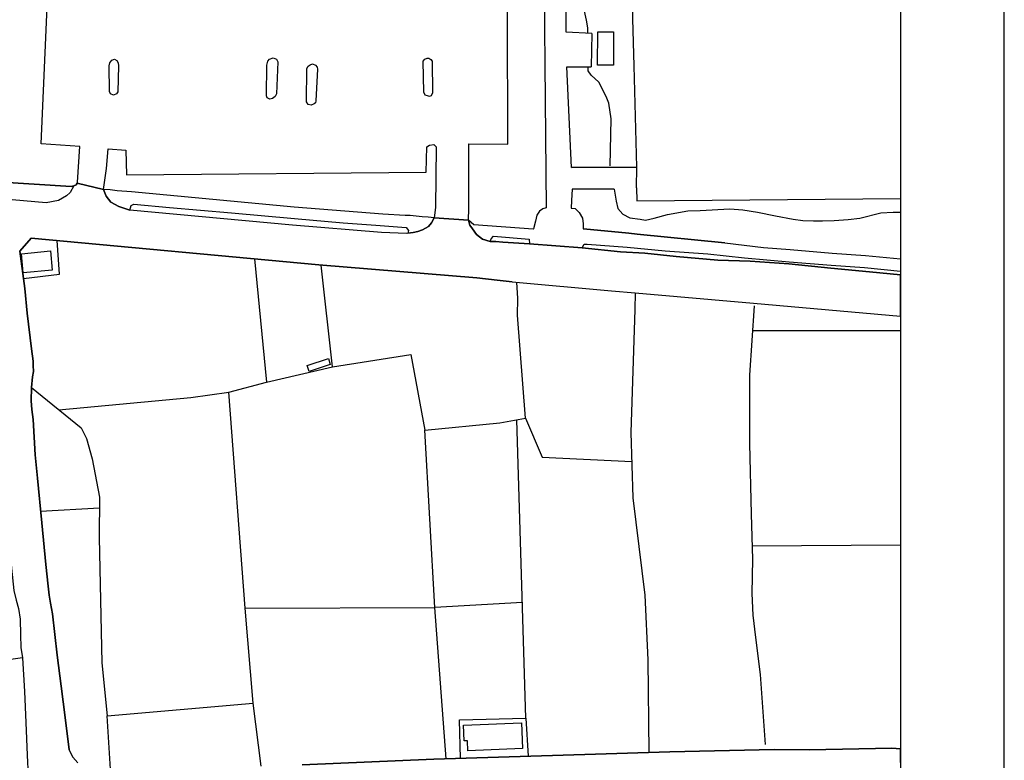
# Model space of a CAD drawing. Extents: x -10 to 410, y -24 to 273.
# Drawn here: x 315 to 410, y 48 to 120 of the extents above; entities that cross this region are included whole.
import ezdxf

# ---------------------------------------------------------------- set-up
doc = ezdxf.new("R2010")
doc.units = 0
for name, color, linetype in [('05_DM_LINE', 7, 'Continuous'), ('06_HOUSE_POLY', 160, 'Continuous'), ('07_HODO_POLY', 1, 'Continuous'), ('08_ROAD_LINE', 3, 'Continuous'), ('09_ROAD_POLY', 5, 'Continuous'), ('12_KASEN_LINE', 4, 'Continuous'), ('印刷レイアウト', 1, 'Continuous'), ('印刷用フレーム', 1, 'Continuous'), ('背景', 3, 'Continuous')]:
    doc.layers.add(name, color=color, linetype=linetype)

msp = doc.modelspace()

# ---------------------------------------------------------------- linework, layer by layer
at = {"layer": '05_DM_LINE', "color": 253}
for p, q in [((369.867174, 118.252214), (369.817565, 115.056887)), ((320.227482, 103.806928), (320.262622, 103.906491)), ((362.197358, 94.297087), (371.762665, 93.43788)), ((385.407311, 89.597976), (399.647268, 89.607278)), ((336.427699, 62.812703), (334.852601, 83.656565)), ((363.512695, 52.187684), (362.642464, 80.986616)), ((316.697293, 72.156491), (322.362408, 72.482742)), ((385.352534, 68.816816), (399.647268, 68.923958)), ((363.177832, 63.342215), (354.712888, 62.87127)), ((355.822209, 48.267855), (354.712888, 62.87127)), ((337.958011, 47.552998), (337.18252, 53.62739)), ((323.472762, 46.756147), (323.102414, 52.416439))]:
    msp.add_line(p, q, dxfattribs=at)
for points in [[(369.867174, 118.252214), (367.397385, 118.38106), (367.367068, 132.877161), (376.623006, 133.037358)], [(358.472521, 99.791325), (357.972637, 100.256068), (358.017768, 101.367456), (358.017768, 107.601701), (361.782224, 107.582408), (361.703331, 132.717136), (365.163241, 132.681996), (365.462964, 101.447382), (365.147393, 101.332316), (364.822176, 101.127333), (364.557593, 100.726668), (364.44735, 100.162362), (364.237199, 99.402718), (364.203092, 99.367578), (358.472521, 99.791325)], [(369.492348, 118.271851), (369.48718, 118.822377), (369.367291, 119.537234), (369.15714, 120.412288), (369.07239, 121.85785), (369.052753, 122.092117), (368.822276, 126.14286), (368.77749, 126.637059), (368.772667, 130.246313), (368.797816, 131.267784), (369.037939, 131.553038), (369.592944, 131.746308), (370.732582, 131.892897), (371.782303, 132.131125), (371.788159, 132.951402)], [(320.262622, 103.906491), (320.462782, 107.367434), (316.757926, 107.611692), (317.51757, 125.256093)], [(367.89279, 105.322426), (374.207994, 105.377203), (373.953057, 115.152661), (373.833168, 119.687785), (373.75772, 122.711201), (399.647268, 122.853139)], [(338.503025, 115.207438), (338.607411, 115.591911), (338.788279, 115.771745), (339.142779, 115.922295), (339.453182, 115.771745), (339.587885, 115.537478), (339.437679, 112.447572), (339.322268, 112.178166), (339.067331, 112.002121), (338.817562, 111.928052), (338.547811, 112.056898), (338.472708, 112.252235), (338.503025, 115.207438)], [(354.157194, 115.880954), (354.342885, 115.767955), (354.462774, 115.591911), (354.498258, 112.531632), (354.362177, 112.261882), (354.217828, 112.197458), (354.032137, 112.232598), (353.777544, 112.322515), (353.663167, 112.597778), (353.597711, 115.601902), (353.757907, 115.777601), (353.977705, 115.892668), (354.157194, 115.880954)], [(323.307742, 115.136814), (323.357351, 115.441705), (323.562679, 115.701465), (323.812448, 115.781391), (324.032246, 115.652544), (324.182796, 115.437915), (324.192442, 115.156451), (324.152479, 112.646699), (324.027422, 112.432069), (323.717708, 112.297021), (323.432799, 112.427935), (323.342882, 112.678049), (323.307742, 115.136814)], [(343.402295, 114.816764), (343.247955, 111.777501), (343.203168, 111.582164), (343.088102, 111.461241), (342.792858, 111.342041), (342.507948, 111.396818), (342.328114, 111.662435), (342.3729, 114.881188), (342.497957, 115.10753), (342.703285, 115.246368), (342.932728, 115.336285), (343.207992, 115.211228), (343.377835, 115.012101), (343.402295, 114.816764)], [(374.172854, 103.381114), (374.207994, 105.377203), (367.89279, 105.322426), (367.447339, 115.056887), (369.817565, 115.056887)], [(371.632785, 105.496403), (371.737516, 110.041173), (371.507728, 111.531521), (371.267605, 112.171965), (370.557571, 113.57653), (369.797928, 114.252113), (369.512674, 114.666214), (369.512674, 114.992464), (369.512674, 115.056887)], [(325.47264, 102.967014), (324.072209, 103.086214), (323.417985, 103.171997), (322.767551, 103.222984), (323.037991, 105.242499), (323.222648, 107.131101), (324.927626, 107.0119), (324.987226, 104.627205), (353.892611, 104.871463), (353.947388, 107.326438), (354.213005, 107.486635), (354.637785, 107.541412), (354.852414, 107.326438), (354.772488, 101.457373), (354.647431, 100.486545), (354.083124, 100.541322), (353.487467, 100.576462), (352.34783, 100.687739), (351.852425, 100.711165)], [(351.852425, 100.711165), (349.708198, 100.812796), (341.152303, 101.518007), (325.47264, 102.967014)], [(372.032416, 103.246411), (367.96307, 103.246411), (367.907259, 102.152593), (367.867296, 101.406386), (368.25797, 101.361599), (368.642442, 100.972993), (368.982473, 100.441759), (369.02726, 99.906391), (369.02726, 99.427867)], [(372.032416, 103.246411), (367.96307, 103.246411), (367.907259, 102.152593), (367.867296, 101.406386), (368.25797, 101.361599), (368.642442, 100.972993), (368.982473, 100.441759), (369.02726, 99.906391), (369.02726, 99.427867)], [(372.032416, 103.246411), (372.217763, 102.097816), (372.392773, 101.381236), (372.847526, 100.836222), (373.532411, 100.466908), (374.538034, 100.351842), (375.057555, 100.236431), (375.887823, 100.437625), (377.177667, 100.781445), (379.123112, 101.152482), (380.32235, 101.181765), (383.192459, 101.351953), (384.453019, 101.236542), (385.852762, 101.006066), (387.597702, 100.662245), (389.297857, 100.348052), (390.237335, 100.232642), (391.242269, 100.177865), (392.128003, 100.177865), (393.242147, 100.232642), (394.587801, 100.316702), (395.732606, 100.431768), (397.742131, 100.951289), (398.942402, 101.006066), (399.647268, 101.028803)], [(374.172854, 103.381114), (374.203171, 102.1271), (399.647268, 102.331394)], [(374.172854, 103.381114), (374.203171, 102.1271), (399.647268, 102.331394)], [(325.30762, 101.226896), (325.427854, 101.662356), (325.69726, 101.791203), (329.123063, 101.457373), (335.102715, 100.951289), (341.18262, 100.422122), (345.882764, 99.992518), (349.04295, 99.756185), (351.963013, 99.537421), (352.197279, 99.255957), (352.132856, 98.986551)], [(369.02726, 99.427867), (369.753141, 99.351731), (373.442494, 98.986551), (374.253125, 98.906624), (382.687408, 98.06671), (386.437394, 97.597833), (389.012603, 97.402496), (393.04302, 97.07659), (396.282444, 96.841979), (399.647268, 96.517106)], [(382.687408, 98.06671), (374.253125, 98.906624), (373.442494, 98.986551), (369.753141, 99.351731), (369.02726, 99.427867)], [(314.697415, 97.261936), (315.792955, 98.511816), (343.517706, 95.937641), (358.782235, 94.681904), (360.752829, 94.472786), (362.197358, 94.297087)], [(315.038135, 94.62127), (318.527327, 95.037438), (318.302707, 98.27755)], [(360.067255, 98.197624), (360.152349, 98.441536), (360.37318, 98.697507), (363.812419, 98.402607), (363.847559, 97.96129)], [(368.922873, 97.586119), (369.123033, 97.927873), (369.422757, 97.94751), (373.288154, 97.65261), (376.942367, 97.297076), (381.072347, 96.992529), (384.597713, 96.617358), (388.917863, 96.236675), (392.953103, 95.906635), (396.182536, 95.677881), (399.647268, 95.343362)], [(337.337893, 96.511938), (338.492345, 84.621191), (344.862326, 86.091903), (343.772643, 95.916281)], [(360.992263, 80.697572), (363.457918, 81.127176), (362.692418, 91.082468), (362.737204, 92.691672), (362.632818, 94.25609)], [(371.762665, 93.43788), (374.062611, 93.242543), (385.462777, 92.232785)], [(374.062611, 93.242543), (374.022304, 91.627138), (373.62784, 79.746381), (373.837991, 73.451503), (374.987275, 64.062929), (375.257715, 57.822483), (375.377949, 48.881082)], [(344.862326, 86.091903), (352.397439, 87.281494), (353.772377, 79.982715)], [(318.453258, 81.961233), (331.192532, 83.131188), (334.852601, 83.656565), (338.492345, 84.621191)], [(315.822238, 84.107528), (320.612299, 80.201478), (321.11735, 79.166227), (321.667877, 77.207346), (322.373088, 73.531429), (322.328301, 69.631236), (322.588062, 57.527582), (323.102414, 52.416439), (337.18252, 53.62739)], [(363.457918, 81.127176), (365.078147, 77.380979), (373.72258, 76.957232)], [(354.712888, 62.87127), (353.772377, 79.982715), (360.992263, 80.697572)], [(337.18252, 53.62739), (336.427699, 62.812703), (354.712888, 62.87127)], [(314.937538, 58.006106), (313.147466, 57.761849), (311.757715, 57.521726), (308.788043, 56.906432), (306.417817, 56.527471)], [(357.1875, 48.312641), (357.102751, 52.031622), (363.512695, 52.187684), (363.712855, 48.521758)]]:
    msp.add_lwpolyline(points, dxfattribs=at)
at = {"layer": '06_HOUSE_POLY', "color": 255}
for points in [[(371.945256, 115.199514), (370.430792, 115.203304), (370.445261, 118.42998), (371.960069, 118.418267), (371.945256, 115.199514)], [(315.025388, 95.164217), (314.844865, 97.004243), (317.64056, 97.279506), (317.820394, 95.433968), (315.025388, 95.164217)], [(342.594765, 85.65472), (342.405284, 86.238664), (344.450293, 86.894954), (344.63495, 86.308944), (342.594765, 85.65472)], [(357.90029, 49.049202), (357.860327, 50.019686), (357.55957, 50.01004), (357.49997, 51.523815), (363.079991, 51.748435), (363.179899, 49.263832), (357.90029, 49.049202)]]:
    msp.add_lwpolyline(points, close=True, dxfattribs=at)
at = {"layer": '07_HODO_POLY', "color": 253}
msp.add_lwpolyline([(312.47774, 103.947488), (319.628035, 103.506171), (319.907433, 103.562671), (319.542942, 102.916371), (319.197399, 102.60769), (318.41295, 102.131234), (317.213024, 101.922116), (302.583081, 103.217128), (311.052848, 104.341951), (311.282292, 104.207248), (311.627835, 104.098039), (312.47774, 103.947488)], close=True, dxfattribs=at)
at = {"layer": '08_ROAD_LINE', "color": 253}
for p, q in [((320.227482, 103.806928), (322.767551, 103.222984)), ((354.647431, 100.486545), (357.972637, 100.256068)), ((363.847559, 97.96129), (368.922873, 97.586119)), ((362.197358, 94.297087), (371.762665, 93.43788)), ((371.762665, 93.43788), (374.062611, 93.242543)), ((374.062611, 93.242543), (385.462777, 92.232785)), ((385.462777, 92.232785), (399.647268, 90.97567))]:
    msp.add_line(p, q, dxfattribs=at)
for points in [[(311.052848, 104.341951), (311.282292, 104.207248), (311.627835, 104.098039), (312.47774, 103.947488), (319.628035, 103.506171), (319.907433, 103.562671), (320.117239, 103.672225), (320.227482, 103.806928)], [(322.767551, 103.222984), (323.002851, 102.57634), (323.482408, 101.992396), (324.237229, 101.58243), (325.30762, 101.226896)], [(352.132856, 98.986551), (351.987473, 98.957267), (349.592787, 99.066821), (340.997963, 99.771688), (325.30762, 101.226896)], [(352.132856, 98.986551), (352.637907, 99.062687), (353.07819, 99.16225), (353.522607, 99.322447), (354.107585, 99.652488), (354.407308, 99.976671), (354.647431, 100.486545)], [(357.972637, 100.256068), (358.088048, 99.777544), (358.342985, 99.406508), (358.748128, 98.86735), (359.337929, 98.416387), (360.067255, 98.197624)], [(362.197358, 94.297087), (360.752829, 94.472786), (358.782235, 94.681904), (343.517706, 95.937641), (315.792955, 98.511816), (314.697415, 97.261936), (315.157335, 93.6625), (315.387812, 91.27746), (315.812592, 87.836155), (315.967622, 86.646908), (315.987259, 86.222816), (316.012752, 85.63715), (315.907332, 85.121419), (315.822238, 84.107528), (315.792955, 82.807004), (315.852555, 81.982593), (315.972789, 81.002119), (316.172949, 77.601809), (316.382756, 75.36732), (316.802713, 71.053027), (317.203033, 67.006074), (317.413184, 64.922135), (317.532384, 64.072575), (317.657096, 63.287438), (317.833141, 62.252186), (318.297884, 58.267933), (318.687524, 55.271734), (319.062695, 52.252108), (319.447168, 49.121205), (319.802702, 48.441832), (320.297762, 47.871324)], [(360.067255, 98.197624), (360.612269, 98.177987), (361.27235, 98.131133), (362.822298, 98.037427), (363.847559, 97.96129)], [(368.922873, 97.586119), (372.642543, 97.18201), (374.967638, 97.072456), (377.992087, 96.726912), (382.038007, 96.386882), (385.132737, 96.281462), (388.8779, 96.047195), (392.91314, 95.617592), (396.647624, 95.262058), (399.647268, 94.979905)], [(312.612443, 80.771642), (312.857389, 77.347906), (313.072363, 75.047271), (313.498177, 70.726777), (313.897464, 66.68189), (314.10727, 64.521815), (314.328101, 63.591984), (314.547898, 62.777563), (314.722564, 61.732666), (314.752881, 60.246452), (314.798012, 59.027577), (314.937538, 58.006106)], [(314.937538, 58.006106), (315.128052, 54.752214), (315.277224, 51.787364), (315.387812, 48.607541), (315.583149, 44.631212), (315.732322, 41.711149), (315.767461, 40.486418), (315.878049, 38.15271), (316.132986, 33.877346), (316.187419, 30.992424), (316.282159, 29.881036), (316.437533, 26.547217), (316.49231, 23.711214), (316.458203, 22.8713), (316.49231, 22.072382), (316.333146, 20.117291), (315.878049, 18.047133), (315.422952, 16.847895), (314.782164, 15.402677), (312.128063, 9.961149)], [(341.91298, 47.697692), (354.642608, 48.232715), (370.222708, 48.726742), (377.402287, 48.947572), (387.458176, 49.162546), (390.867098, 49.121205), (398.798052, 49.291393), (399.647268, 49.239372)]]:
    msp.add_lwpolyline(points, dxfattribs=at)
at = {"layer": '09_ROAD_POLY', "color": 7}
for points in [[(320.297762, 47.871324), (319.802702, 48.441832), (319.447168, 49.121205), (319.062695, 52.252108), (318.687524, 55.271734), (318.297884, 58.267933), (317.833141, 62.252186), (317.657096, 63.287438), (317.532384, 64.072575), (317.413184, 64.922135), (317.203033, 67.006074), (316.802713, 71.053027), (316.382756, 75.36732), (316.172949, 77.601809), (315.972789, 81.002119), (315.852555, 81.982593), (315.792955, 82.807004), (315.822238, 84.107528), (315.907332, 85.121419), (316.012752, 85.63715), (315.987259, 86.222816), (315.967622, 86.646908), (315.812592, 87.836155), (315.387812, 91.27746), (315.157335, 93.6625), (314.697415, 97.261936), (315.792955, 98.511816), (343.517706, 95.937641), (358.782235, 94.681904), (360.752829, 94.472786), (362.197358, 94.297087), (371.762665, 93.43788), (374.062611, 93.242543), (385.462777, 92.232785), (399.647268, 90.97567), (399.647268, 94.979905), (396.647624, 95.262058), (392.91314, 95.617592), (388.8779, 96.047195), (385.132737, 96.281462), (382.038007, 96.386882), (377.992087, 96.726912), (374.967638, 97.072456), (372.642543, 97.18201), (368.922873, 97.586119), (363.847559, 97.96129), (362.822298, 98.037427), (361.27235, 98.131133), (360.612269, 98.177987), (360.067255, 98.197624), (359.337929, 98.416387), (358.748128, 98.86735), (358.342985, 99.406508), (358.088048, 99.777544), (357.972637, 100.256068), (354.647431, 100.486545), (354.407308, 99.976671), (354.107585, 99.652488), (353.522607, 99.322447), (353.07819, 99.16225), (352.637907, 99.062687), (352.132856, 98.986551), (351.987473, 98.957267), (349.592787, 99.066821), (340.997963, 99.771688), (325.30762, 101.226896), (324.237229, 101.58243), (323.482408, 101.992396), (323.002851, 102.57634), (322.767551, 103.222984), (320.227482, 103.806928), (320.117239, 103.672225), (319.907433, 103.562671), (319.628035, 103.506171), (312.47774, 103.947488)], [(314.547898, 62.777563), (314.722564, 61.732666), (314.752881, 60.246452), (314.798012, 59.027577), (314.937538, 58.006106), (315.128052, 54.752214), (315.277224, 51.787364), (315.387812, 48.607541), (315.583149, 44.631212), (315.732322, 41.711149), (315.767461, 40.486418), (315.878049, 38.15271), (316.132986, 33.877346), (316.187419, 30.992424), (316.282159, 29.881036), (316.437533, 26.547217), (316.49231, 23.711214), (316.458203, 22.8713), (316.49231, 22.072382), (316.333146, 20.117291), (315.878049, 18.047133), (315.422952, 16.847895), (314.782164, 15.402677), (312.128063, 9.961149)], [(399.647268, 47.920245), (399.647268, 49.239372), (398.798052, 49.291393), (390.867098, 49.121205), (387.458176, 49.162546), (377.402287, 48.947572), (370.222708, 48.726742), (354.642608, 48.232715), (341.91298, 47.697692)]]:
    msp.add_lwpolyline(points, dxfattribs=at)
at = {"layer": '12_KASEN_LINE', "color": 7}
msp.add_lwpolyline([(386.639621, 49.664152), (386.150418, 56.408615), (385.704967, 59.984625), (385.445207, 62.138843), (385.350467, 64.209345), (385.389741, 67.539374), (385.280187, 71.885018), (385.115167, 78.703551), (385.125157, 82.684014), (385.115167, 85.279549), (385.560617, 91.974748)], dxfattribs=at)
at = {"layer": '印刷レイアウト', "color": 7}
for points in [[(-10.309448, -23.852808), (409.661817, -23.852808), (409.632878, 273.147152), (-10.338387, 273.147152)], [(399.647269, -0.352433), (-0.353122, -0.352433), (-0.353122, 249.647122), (399.647269, 249.647122)]]:
    msp.add_lwpolyline(points, close=True, dxfattribs=at)
at = {"layer": '印刷用フレーム', "color": 7}
msp.add_lwpolyline([(399.647268, -0.352778), (-0.352778, -0.352778), (-0.352778, 249.647122), (399.647268, 249.647122)], close=True, dxfattribs=at)
msp.add_lwpolyline([(399.647268, -0.352778), (-0.352778, -0.352778), (-0.352778, 249.647122), (399.647268, 249.647122)], close=True, dxfattribs=at)
at = {"layer": '背景', "color": 7}
msp.add_lwpolyline([(399.647268, -0.352778), (-0.352778, -0.352778), (-0.352778, 249.647122), (399.647268, 249.647122)], close=True, dxfattribs=at)

doc.saveas('drawing.dxf')
